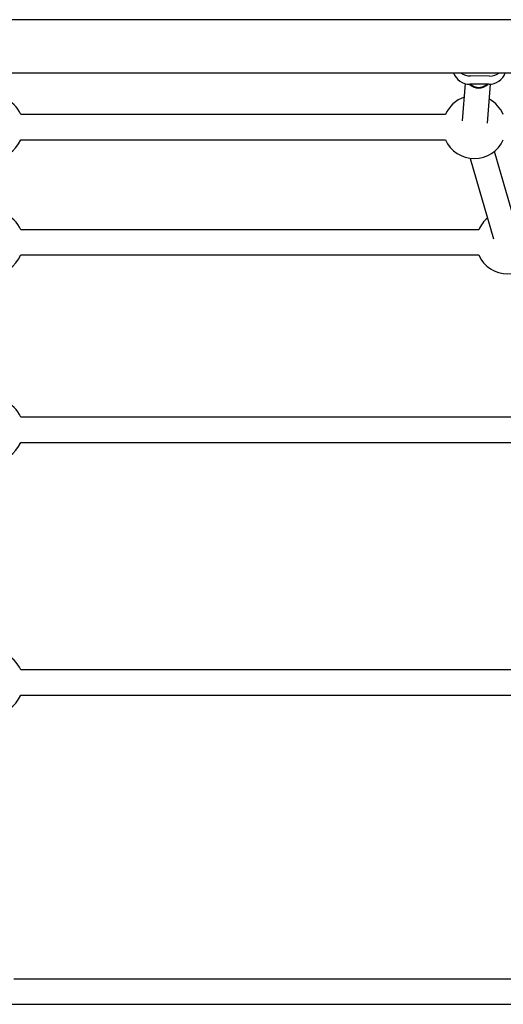
# Model space of a CAD drawing. Units: millimetres. Extents: x 19291 to 24729, y 26301 to 35092.
# Drawn here: x 22028 to 22334, y 28115 to 28739 of the extents above; entities that cross this region are included whole.
import ezdxf

# ---------------------------------------------------------------- set-up
doc = ezdxf.new("R2010")
doc.units = ezdxf.units.MM
doc.header["$LTSCALE"] = 200

msp = doc.modelspace()

# ---------------------------------------------------------------- linework, layer by layer
at = {"color": 7, "linetype": 'Continuous', "lineweight": 25}
for p, q in [((22619.1, 28739.17), (21401.03, 28739.17)), ((21401.05, 28705.47), (22619.08, 28705.47)), ((22325.4, 28703.48), (22313.4, 28703.51)), ((22310.06, 28698.63), (22308.09, 28675)), ((22310.06, 28698.63), (22308.09, 28675)), ((22324.96, 28698.2), (22312.96, 28698.24)), ((22324.04, 28673.67), (22326.09, 28698.26)), ((22324.04, 28673.67), (22326.09, 28698.26)), ((22297.47, 28679.11), (22028.4, 28679.11)), ((22297.47, 28679.11), (22028.4, 28679.11)), ((22028.4, 28663.11), (22297.47, 28663.11)), ((22028.4, 28663.11), (22297.47, 28663.11)), ((22343.28, 28604.76), (22328.57, 28655.72)), ((22343.28, 28604.76), (22328.57, 28655.72)), ((22313.2, 28651.28), (22327.9, 28600.33)), ((22313.2, 28651.28), (22327.9, 28600.33)), ((22318.56, 28606.04), (22028.4, 28606.04)), ((22318.56, 28606.04), (22028.4, 28606.04)), ((22028.4, 28590.04), (22318.56, 28590.04)), ((22028.4, 28590.04), (22318.56, 28590.04)), ((22352.85, 28487.24), (22028.4, 28487.24)), ((22352.85, 28487.24), (22028.4, 28487.24)), ((22028.4, 28471.24), (22352.85, 28471.24)), ((22028.4, 28471.24), (22352.85, 28471.24)), ((22399.11, 28326.99), (22028.4, 28326.99)), ((22399.11, 28326.99), (22028.4, 28326.99)), ((22028.4, 28310.99), (22399.11, 28310.99)), ((22028.4, 28310.99), (22399.11, 28310.99)), ((22457.23, 28131.07), (22023.97, 28131.07)), ((22457.23, 28131.07), (22023.97, 28131.07)), ((22019.72, 28115.07), (22464.69, 28115.07)), ((22019.72, 28115.07), (22464.69, 28115.07))]:
    msp.add_line(p, q, dxfattribs=at)
for centre, radius, start, end in [((22312.94, 28709.24), 11.01, 200.02992, 270.13183), ((22313.42, 28714.64), 11.13, 235.45061, 269.88946), ((22325.04, 28709.16), 10.96, 269.59735, 340.31353), ((22325.44, 28714.57), 11.09, 269.79771, 304.90175), ((22318.56, 28704.34), 8.08, 228.99955, 269.91545), ((22318.58, 28704.3), 8.04, 269.75478, 310.81324), ((22315.8, 28671.11), 20, 108.81292, 156.42182), ((22010.07, 28671.11), 20, 23.57818, 66.42182), ((22315.8, 28671.11), 20, 23.57818, 61.65656), ((22010.07, 28671.11), 20, 203.57818, 336.42182), ((22315.8, 28671.11), 20, 203.57818, 336.42182), ((22010.07, 28598.04), 20, 23.57818, 66.42182), ((22336.89, 28598.04), 20, 129.68029, 156.42182), ((22010.07, 28598.04), 20, 203.57818, 336.42182), ((22336.89, 28598.04), 20, 203.57818, 336.42182), ((22010.07, 28479.24), 20, 23.57818, 66.42182), ((22010.07, 28479.24), 20, 203.57818, 336.42182), ((22010.07, 28318.99), 20, 23.57818, 66.42182), ((22010.07, 28318.99), 20, 203.57818, 336.42182)]:
    msp.add_arc(centre, radius, start, end, dxfattribs=at)
msp.add_ellipse((22318.53, 28703.87), major_axis=(0.68, 8.1), ratio=0.984322, start_param=2.419037, end_param=4.022478, dxfattribs=at)

doc.saveas('drawing.dxf')
